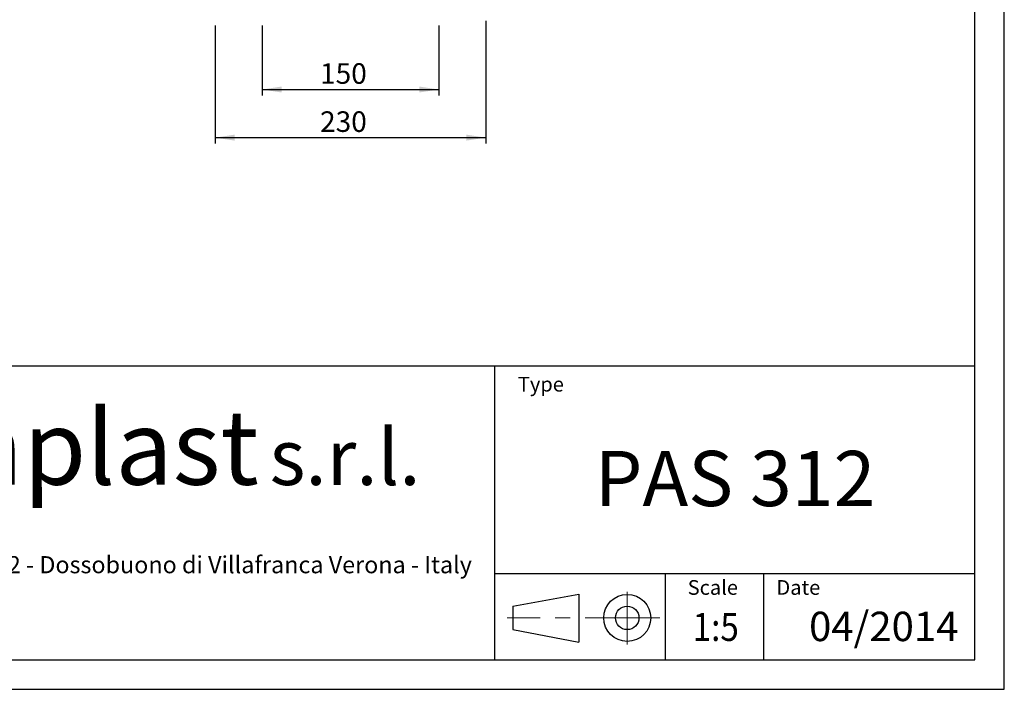
# Model space of a CAD drawing. Units: millimetres. Extents: x 0 to 2100, y 0 to 1485.
# Drawn here: x 1263 to 2100, y 0 to 570 of the extents above; entities that cross this region are included whole.
import ezdxf
from ezdxf.enums import TextEntityAlignment as Align

# ---------------------------------------------------------------- set-up
doc = ezdxf.new("R2010")
doc.units = ezdxf.units.MM
doc.header["$LTSCALE"] = 5
doc.linetypes.add('CENTERX2', pattern=[20.32, 12.7, -2.54, 2.54, -2.54])
doc.layers.add('QUOTE', color=5, linetype='Continuous')
doc.styles.add('SLDTEXTSTYLE0', font='ARIALNB.TTF', dxfattribs={"width": 0.87})
doc.styles.add('SLDTEXTSTYLE1', font='GOTHIC.TTF', dxfattribs={"width": 0.913})
doc.styles.add('SLDTEXTSTYLE2', font='arial.ttf', dxfattribs={"width": 0.948})
doc.styles.add('SLDTEXTSTYLE3', font='arialbi.ttf', dxfattribs={"width": 0.948})
doc.styles.add('SLDTEXTSTYLE4', font='ariali.ttf', dxfattribs={"width": 0.948})
doc.styles.add('SLDTEXTSTYLE5', font='ARIALN.TTF', dxfattribs={"width": 0.87})
doc.styles.add('SLDTEXTSTYLE6', font='ARIALN.TTF')
doc.dimstyles.new('SLDDIMSTYLE0', dxfattribs={"dimtxt": 17.5, "dimasz": 16.51, "dimexe": 0, "dimexo": 0.0625, "dimgap": 4.375, "dimtad": 1, "dimrnd": 1e-09, "dimzin": 12, "dimdsep": 46, "dimtxsty": 'SLDTEXTSTYLE1', "dimsah": 1, "dimcen": 0.09, "dimadec": 0, "dimazin": 3, "dimtfac": 1, "dimtofl": 0, "dimtmove": 0, "dimatfit": 3, "dimfxl": 0, "dimfrac": 2, "dimtolj": 1, "dimtzin": 12, "dimarcsym": 0})

# ---------------------------------------------------------------- blocks, each defined once
blk = doc.blocks.new('SW_NOTE_0')
at = {"layer": 'QUOTE', "color": 0, "attachment_point": 2, "style": 'SLDTEXTSTYLE2'}
for s, insert, char_height in [('Via Staffali, 24 - 37062 - Dossobuono di Villafranca Verona - Italy ', (287.18, 18.76), 14.5521), ('E-mail: ', (110.89, -20.05), 14.552)]:
    blk.add_mtext(s, dxfattribs=dict(at, insert=insert, char_height=char_height))
blk = doc.blocks.new('SW_NOTE_1')
at = {"layer": 'QUOTE', "color": 0, "attachment_point": 2}
for s, insert, char_height, style in [('Venplast ', (188.52, 81.86), 63.5, 'SLDTEXTSTYLE3'), ('s.r.l.', (437.32, 65.7), 47.625, 'SLDTEXTSTYLE4')]:
    blk.add_mtext(s, dxfattribs=dict(at, insert=insert, char_height=char_height, style=style))
blk = doc.blocks.new('Blocco1')
at = {"layer": 'QUOTE'}
for p, q in [((1039.37, 293.19), (2064.37, 293.19)), ((1656.03, 293.19), (1656.03, 43.19)), ((2064.37, 43.19), (2064.37, 293.19)), ((1656.03, 116.69), (2064.37, 116.69)), ((1801.11, 116.69), (1801.11, 43.19)), ((1884.82, 116.69), (1884.82, 43.19)), ((1671.75, 88.97), (1727.78, 99.21)), ((1727.78, 99.21), (1727.78, 58.41)), ((1671.75, 88.97), (1671.75, 68.96)), ((1671.7, 68.97), (1727.66, 58.41)), ((1039.37, 43.19), (2064.37, 43.19))]:
    blk.add_line(p, q, dxfattribs=at)
at = {"layer": 'QUOTE', "linetype": 'CENTERX2', "lineweight": 15}
for p, q in [((1768.86, 56.24), (1768.86, 100.97)), ((1796.51, 78.97), (1666.84, 78.97))]:
    blk.add_line(p, q, dxfattribs=at)
at = {"layer": 'QUOTE'}
for radius in [20, 10]:
    blk.add_circle((1768.86, 78.97), radius, dxfattribs=at)
at = {"layer": 'QUOTE', "color": 5}
for name, p in [('SW_NOTE_1', (1091.73, 173.9)), ('SW_NOTE_0', (1057.43, 112.7))]:
    blk.add_blockref(name, p, dxfattribs=at)
at = {"layer": 'QUOTE'}
for s, insert, char_height, attachment_point, style in [('Type', (1675.91, 283.95), 12.5, 1, 'SLDTEXTSTYLE1'), ('PAS 312', (1860.54, 220.97), 46.921, 2, 'SLDTEXTSTYLE0'), ('Scale', (1820.25, 111.08), 12.5, 1, 'SLDTEXTSTYLE1'), ('Date', (1895.71, 111.08), 12.5, 1, 'SLDTEXTSTYLE1')]:
    blk.add_mtext(s, dxfattribs=dict(at, insert=insert, char_height=char_height, attachment_point=attachment_point, style=style))
at = {"layer": 'QUOTE', "color": 5, "style": 'SLDTEXTSTYLE6'}
blk.add_attdef('NUMERO_REVISIONE', text='', height=25, dxfattribs=at).set_placement((1923.42, 51.39), align=Align.BOTTOM_LEFT)
at = {"layer": 'QUOTE', "color": 5, "style": 'SLDTEXTSTYLE5', "width": 0.87}
blk.add_attdef('FIRSTVIEWSCALE', text='', height=23.81, dxfattribs=at).set_placement((1824.49, 51.91), align=Align.BOTTOM_LEFT)
blk = doc.blocks.new('_D_7')
at = {"layer": 'QUOTE', "transparency": 16777216}
for p, q in [((1469.28, 564.55), (1469.28, 505.15)), ((1619.28, 564.55), (1619.28, 505.15)), ((1469.28, 510.15), (1619.28, 510.15))]:
    blk.add_line(p, q, dxfattribs=at)
for points in [[(1469.28, 510.15), (1485.79, 507.61), (1485.79, 512.69)], [(1619.28, 510.15), (1602.77, 512.69), (1602.77, 507.61)]]:
    blk.add_solid(points, dxfattribs=at)
at = {"layer": 'QUOTE', "transparency": 16777216, "insert": (1518.41, 532.5, -322.32), "char_height": 17.5, "attachment_point": 1, "style": 'SLDTEXTSTYLE1'}
blk.add_mtext('150', dxfattribs=at)
blk = doc.blocks.new('_D_8')
at = {"layer": 'QUOTE', "transparency": 16777216}
for p, q in [((1429.28, 564.55), (1429.28, 464.22)), ((1659.28, 568.55), (1659.28, 464.22)), ((1429.28, 469.22), (1659.28, 469.22))]:
    blk.add_line(p, q, dxfattribs=at)
for points in [[(1429.28, 469.22), (1445.79, 466.68), (1445.79, 471.76)], [(1659.28, 469.22), (1642.77, 471.76), (1642.77, 466.68)]]:
    blk.add_solid(points, dxfattribs=at)
at = {"layer": 'QUOTE', "transparency": 16777216, "insert": (1518.41, 491.58, -322.32), "char_height": 17.5, "attachment_point": 1, "style": 'SLDTEXTSTYLE1'}
blk.add_mtext('230', dxfattribs=at)

msp = doc.modelspace()

# ---------------------------------------------------------------- linework, layer by layer
at = {"layer": 'QUOTE'}
for p, q in [((2100, 0), (2100, 1485)), ((2075, 25), (2075, 1460)), ((25, 25), (2075, 25)), ((0, 0), (2100, 0))]:
    msp.add_line(p, q, dxfattribs=at)

# ---------------------------------------------------------------- block references
msp.add_blockref('Blocco1', (10.634, -18.193), dxfattribs=at).add_auto_attribs({'FIRSTVIEWSCALE': '1:5', 'NUMERO_REVISIONE': '04/2014'})

# ---------------------------------------------------------------- dimensions: what is measured, and where the dimension line sits
dim = msp.add_linear_dim(base=(1659.2826, 469.2221), p1=(1429.2779, 569.5454), p2=(1659.2826, 573.5454), angle=0, dimstyle='SLDDIMSTYLE0', dxfattribs=at)
dim.commit()
dim.dimension.update_dxf_attribs({"geometry": '_D_8', "text_midpoint": (1544.9167, 469.2221), "dimtype": 160})
dim = msp.add_linear_dim(base=(1619.278, 510.15), p1=(1469.278, 569.545), p2=(1619.278, 569.545), dimstyle='SLDDIMSTYLE0', dxfattribs=at)
dim.commit()
dim.dimension.update_dxf_attribs({"geometry": '_D_7', "text_midpoint": (1544.917, 510.15), "dimtype": 160})

doc.saveas('drawing.dxf')
